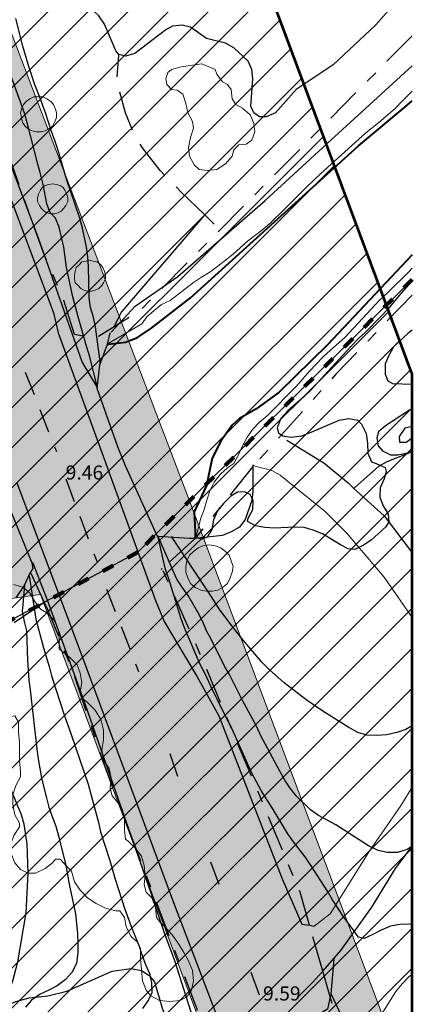
# Model space of a CAD drawing. Units: metres. Extents: x -1691763 to -1690950, y 227641 to 228301.
# Drawn here: x -1690992 to -1690950, y 227706 to 227810 of the extents above; entities that cross this region are included whole.
import ezdxf

# ---------------------------------------------------------------- set-up
doc = ezdxf.new("R2010")
doc.units = ezdxf.units.M
doc.header["$MEASUREMENT"] = 0
for name, pattern in [('DGN Style 2', [4.235729, 2.541437, -1.694291]), ('DGN Style 3', [5.93002, 4.235729, -1.694291]), ('DGN Style 5', [2.96501, 1.270719, -1.694291]), ('DGN Style 7', [8.471457, 3.812156, -1.694291, 1.270719, -1.694291])]:
    doc.linetypes.add(name, pattern=pattern)
for name, color, linetype, lineweight in [('20', 7, 'Continuous', 0), ('Nivel 10', 7, 'Continuous', 0), ('Nivel 12', 7, 'Continuous', 0), ('Nivel 14', 7, 'Continuous', 0), ('Nivel 16', 7, 'Continuous', 0), ('Nivel 18', 7, 'Continuous', 0), ('Nivel 2', 7, 'Continuous', 0), ('Nivel 41', 7, 'Continuous', 0), ('Nivel 6', 7, 'Continuous', 0), ('Nivel 7', 7, 'Continuous', 0), ('Nivel 8', 7, 'Continuous', 0)]:
    doc.layers.add(name, color=color, linetype=linetype, lineweight=lineweight)
doc.styles.add('Style-ENGINEERING', font='ENGINEERING.shx')

msp = doc.modelspace()

# ---------------------------------------------------------------- hatches: boundary and pattern name
at = {"layer": 'Nivel 12', "linetype": 'Continuous', "lineweight": 13}
h = msp.add_hatch(color=254, dxfattribs=at)
h.dxf.hatch_style = 2
edge = h.paths.add_edge_path()
edge.add_line((-1690950.469, 227696.405), (-1690950.469, 227643.739))
edge.add_line((-1690950.469, 227643.739), (-1690989.848, 227749.399))
edge.add_line((-1690989.848, 227749.399), (-1690993.741, 227748.88))
edge.add_line((-1690993.741, 227748.88), (-1691002.825, 227772.761))
edge.add_line((-1691002.825, 227772.761), (-1691009.548, 227790.852))
edge.add_line((-1691009.548, 227790.852), (-1691017.648, 227811.952))
edge.add_line((-1691017.648, 227811.952), (-1691025.848, 227834.152))
edge.add_line((-1691025.848, 227834.152), (-1691030.248, 227845.252))
edge.add_line((-1691030.248, 227845.252), (-1691037.248, 227864.052))
edge.add_line((-1691037.248, 227864.052), (-1691052.748, 227902.952))
edge.add_arc((-1691122.903, 227866.254), 79.173, 27.61444, 54.92352)
edge.add_line((-1691077.404, 227931.048), (-1691077.404, 227931.048))
edge.add_line((-1691077.404, 227931.048), (-1691082.449, 227935.176))
edge.add_line((-1691082.449, 227935.176), (-1691088.513, 227939.678))
edge.add_line((-1691088.513, 227939.678), (-1691093.082, 227942.724))
edge.add_line((-1691093.082, 227942.724), (-1691098.71, 227946.137))
edge.add_line((-1691098.71, 227946.137), (-1691104.423, 227949.312))
edge.add_line((-1691104.423, 227949.312), (-1691111.146, 227952.535))
edge.add_line((-1691111.146, 227952.535), (-1691116.369, 227954.826))
edge.add_line((-1691116.369, 227954.826), (-1691130.147, 227960.184))
edge.add_line((-1691130.147, 227960.184), (-1691130.147, 227960.184))
edge.add_line((-1691130.147, 227960.184), (-1691143.326, 227964.481))
edge.add_line((-1691143.326, 227964.481), (-1691144.638, 227966.142))
edge.add_line((-1691144.638, 227966.142), (-1691144.738, 227966.262))
edge.add_line((-1691144.738, 227966.262), (-1691159.211, 227983.27))
edge.add_line((-1691159.211, 227983.27), (-1691140.248, 227977.852))
edge.add_line((-1691140.248, 227977.852), (-1691130.131, 227974.548))
edge.add_line((-1691130.131, 227974.548), (-1691130.131, 227974.548))
edge.add_line((-1691130.131, 227974.548), (-1691116.232, 227970.356))
edge.add_line((-1691116.232, 227970.356), (-1691108.843, 227968.109))
edge.add_line((-1691108.843, 227968.109), (-1691103.252, 227965.675))
edge.add_line((-1691103.252, 227965.675), (-1691097.161, 227962.423))
edge.add_line((-1691097.161, 227962.423), (-1691091.67, 227959.872))
edge.add_line((-1691091.67, 227959.872), (-1691086.278, 227957.064))
edge.add_line((-1691086.278, 227957.064), (-1691078.606, 227952.114))
edge.add_line((-1691078.606, 227952.114), (-1691059.32, 227940.215))
edge.add_line((-1691059.32, 227940.215), (-1691033.291, 227915.006))
edge.add_line((-1691033.291, 227915.006), (-1690974.044, 227759.327))
edge.add_line((-1690974.044, 227759.327), (-1690950.469, 227696.405))

# ---------------------------------------------------------------- linework, layer by layer
at = {"layer": '20', "color": 7, "linetype": 'DGN Style 5', "lineweight": 106}
for p, q in [((-1690950.469, 227782.801), (-1690979.511, 227753.884)), ((-1690979.511, 227753.884), (-1690993.154, 227746.563))]:
    msp.add_line(p, q, dxfattribs=at)
at = {"layer": '20', "color": 7, "linetype": 'Continuous', "lineweight": -3}
for p, q in [((-1690950.469, 227782.801), (-1690979.511, 227753.884)), ((-1690950.469, 227782.801), (-1690979.511, 227753.884)), ((-1690979.511, 227753.884), (-1690993.154, 227746.563)), ((-1690979.511, 227753.884), (-1690993.154, 227746.563))]:
    msp.add_line(p, q, dxfattribs=at)
at = {"layer": 'Nivel 10', "color": 212, "linetype": 'DGN Style 7', "lineweight": 30}
for p, q in [((-1690967.348, 227762.952), (-1690973.448, 227755.352)), ((-1690967.248, 227763.052), (-1690967.348, 227762.952)), ((-1690973.448, 227755.352), (-1690976.948, 227752.152)), ((-1690959.948, 227709.452), (-1690961.348, 227714.352)), ((-1690959.148, 227706.752), (-1690959.948, 227709.452))]:
    msp.add_line(p, q, dxfattribs=at)
at = {"layer": 'Nivel 10', "color": 212, "linetype": 'DGN Style 7', "lineweight": 30, "flags": 128}
for points in [[(-1690986.248, 227776.952), (-1690987.348, 227780.552), (-1690989.448, 227785.452), (-1690998.348, 227810.352), (-1691006.348, 227831.252), (-1691016.248, 227857.852), (-1691025.548, 227880.652)], [(-1690950.469, 227808.632), (-1690979.448, 227779.352), (-1690984.048, 227776.552), (-1690986.248, 227776.952)], [(-1690950.469, 227781.144), (-1690958.548, 227772.752), (-1690967.248, 227763.052)], [(-1690961.348, 227714.352), (-1690962.348, 227717.852), (-1690972.948, 227743.152), (-1690976.948, 227752.152)], [(-1690989.448, 227748.552), (-1691014.648, 227731.452), (-1691058.948, 227694.852), (-1691118.442, 227641.025)], [(-1690989.448, 227748.552), (-1690989.048, 227747.752), (-1690986.348, 227741.052), (-1690982.848, 227730.652), (-1690973.348, 227705.652), (-1690971.448, 227698.552), (-1690970.848, 227696.552), (-1690969.148, 227692.752), (-1690965.948, 227687.452), (-1690964.348, 227683.552), (-1690962.248, 227677.052)], [(-1690950.469, 227682.098), (-1690955.548, 227695.652), (-1690958.448, 227704.352), (-1690959.148, 227706.752)]]:
    msp.add_lwpolyline(points, dxfattribs=at)
at = {"layer": 'Nivel 12', "color": 7, "linetype": 'Continuous', "lineweight": 13, "flags": 128}
msp.add_lwpolyline([(-1691033.291, 227915.006), (-1690974.044, 227759.327), (-1690950.469, 227696.405), (-1690950.469, 227696.405), (-1690950.469, 227643.739), (-1690989.848, 227749.399), (-1690993.741, 227748.88), (-1691002.825, 227772.761), (-1691009.548, 227790.852), (-1691017.648, 227811.952)], dxfattribs=at)
at = {"layer": 'Nivel 14', "color": 5, "linetype": 'Continuous', "lineweight": 30}
for p, q in [((-1691108.797, 227691.453), (-1690971.384, 227828.866)), ((-1691107.641, 227688.367), (-1690970.232, 227825.775)), ((-1691106.484, 227685.28), (-1690969.08, 227822.685)), ((-1691105.328, 227682.194), (-1690967.928, 227819.594)), ((-1691104.172, 227679.107), (-1690966.776, 227816.503)), ((-1691103.015, 227676.021), (-1690965.625, 227813.412)), ((-1691101.859, 227672.935), (-1690964.473, 227810.321)), ((-1691100.703, 227669.848), (-1690963.321, 227807.23)), ((-1691099.547, 227666.762), (-1690962.169, 227804.14)), ((-1691098.39, 227663.676), (-1690961.017, 227801.049)), ((-1691097.234, 227660.589), (-1690959.866, 227797.958)), ((-1691096.078, 227657.503), (-1690958.714, 227794.867)), ((-1691094.922, 227654.417), (-1690957.562, 227791.776)), ((-1691093.766, 227651.33), (-1690956.41, 227788.685)), ((-1691092.608, 227648.245), (-1690955.258, 227785.594)), ((-1691091.45, 227645.16), (-1690954.107, 227782.504)), ((-1691090.293, 227642.075), (-1690952.955, 227779.413)), ((-1691087.1, 227641.025), (-1690951.803, 227776.322)), ((-1691082.857, 227641.025), (-1690950.651, 227773.231)), ((-1691078.615, 227641.025), (-1690950.469, 227769.17)), ((-1691074.372, 227641.025), (-1690950.469, 227764.927)), ((-1691070.13, 227641.025), (-1690950.469, 227760.686)), ((-1691065.887, 227641.025), (-1690950.469, 227756.443)), ((-1691061.644, 227641.025), (-1690950.469, 227752.2)), ((-1691057.402, 227641.025), (-1690950.469, 227747.957)), ((-1691053.159, 227641.025), (-1690950.469, 227743.714)), ((-1691048.917, 227641.025), (-1690950.469, 227739.473)), ((-1691044.674, 227641.025), (-1690950.469, 227735.23)), ((-1691040.431, 227641.025), (-1690950.469, 227730.987)), ((-1691036.188, 227641.025), (-1690950.469, 227726.744)), ((-1691031.945, 227641.025), (-1690950.469, 227722.501)), ((-1691027.703, 227641.025), (-1690950.469, 227718.259)), ((-1691023.461, 227641.025), (-1690950.469, 227714.017)), ((-1691019.218, 227641.025), (-1690950.469, 227709.774))]:
    msp.add_line(p, q, dxfattribs=at)
at = {"layer": 'Nivel 14', "color": 5, "linetype": 'Continuous', "lineweight": 53, "flags": 128}
msp.add_lwpolyline([(-1691154.535, 227811.12), (-1691153.192, 227807.963), (-1691151.888, 227804.846), (-1691150.603, 227801.731), (-1691149.315, 227798.555), (-1691147.987, 227795.251), (-1691146.703, 227792.031), (-1691145.437, 227788.803), (-1691144.114, 227785.403), (-1691142.824, 227782.079), (-1691141.573, 227778.808), (-1691140.278, 227775.398), (-1691137.631, 227768.405), (-1691136.334, 227764.962), (-1691135.049, 227761.541), (-1691133.741, 227758.034), (-1691093.96, 227651.85), (-1691093.473, 227650.544), (-1691092.19, 227647.133), (-1691089.899, 227641.025), (-1690950.469, 227641.025), (-1690950.469, 227772.743), (-1690953.203, 227780.079), (-1690993.012, 227886.906)], dxfattribs=at)
at = {"layer": 'Nivel 16', "color": 120, "linetype": 'Continuous', "lineweight": -3}
for p, q in [((-1690972.448, 227789.652), (-1690972.548, 227789.552)), ((-1690988.448, 227779.252), (-1690987.948, 227777.152)), ((-1690987.948, 227777.152), (-1690983.348, 227764.452)), ((-1690967.348, 227763.152), (-1690967.348, 227762.952)), ((-1690992.348, 227761.252), (-1690985.848, 227743.952)), ((-1690956.548, 227760.752), (-1690956.648, 227760.652)), ((-1690990.948, 227751.652), (-1690990.848, 227751.652)), ((-1690990.848, 227751.652), (-1690989.448, 227748.552)), ((-1690976.948, 227752.152), (-1690977.048, 227752.052)), ((-1690961.348, 227714.352), (-1690960.848, 227714.252)), ((-1690959.948, 227709.452), (-1690958.748, 227710.852)), ((-1690959.048, 227707.052), (-1690958.748, 227710.752)), ((-1690958.748, 227710.752), (-1690958.748, 227710.852)), ((-1690962.648, 227706.752), (-1690962.548, 227706.752)), ((-1690959.048, 227706.952), (-1690959.148, 227706.752)), ((-1690959.048, 227707.052), (-1690959.048, 227706.952))]:
    msp.add_line(p, q, dxfattribs=at)
at = {"layer": 'Nivel 16', "color": 120, "linetype": 'Continuous', "lineweight": -3, "flags": 128}
for points in [[(-1691037.348, 227908.552), (-1691038.048, 227906.852), (-1691033.948, 227898.552), (-1691030.248, 227890.052), (-1691025.948, 227879.252), (-1691022.548, 227869.952), (-1691018.148, 227860.052), (-1691014.448, 227850.652), (-1691010.748, 227840.052), (-1690993.148, 227793.652), (-1690993.348, 227792.352), (-1690988.448, 227779.252)], [(-1690981.548, 227806.652), (-1690981.848, 227807.052), (-1690983.048, 227809.852), (-1690983.648, 227810.752), (-1690987.348, 227814.252), (-1690989.548, 227817.652), (-1690994.448, 227826.952), (-1690998.148, 227834.652), (-1690998.848, 227836.652), (-1691000.348, 227841.752), (-1691001.048, 227846.952), (-1691001.148, 227851.052), (-1691001.048, 227852.152), (-1691000.748, 227853.152), (-1690998.548, 227857.952), (-1690997.948, 227858.852), (-1690996.648, 227860.352), (-1690994.848, 227861.352), (-1690993.148, 227862.552)], [(-1690950.469, 227814.185), (-1690954.348, 227809.752), (-1690958.848, 227805.552), (-1690962.748, 227802.952), (-1690964.948, 227800.452), (-1690965.948, 227800.052), (-1690966.648, 227800.052), (-1690967.248, 227800.452), (-1690967.548, 227801.152), (-1690967.348, 227804.052), (-1690967.448, 227805.052), (-1690967.848, 227805.952), (-1690969.348, 227807.352), (-1690970.248, 227807.852), (-1690972.248, 227808.352), (-1690973.948, 227809.552), (-1690974.848, 227809.752), (-1690975.848, 227809.652), (-1690976.548, 227809.252), (-1690979.848, 227806.752), (-1690980.848, 227806.452), (-1690981.548, 227806.652)], [(-1690972.548, 227789.552), (-1690981.248, 227779.352), (-1690982.048, 227777.852)], [(-1690950.469, 227777.426), (-1690950.948, 227777.052)], [(-1690950.948, 227777.052), (-1690952.448, 227775.652), (-1690952.948, 227774.752), (-1690953.348, 227773.852), (-1690953.348, 227772.752), (-1690953.048, 227772.052), (-1690952.548, 227771.752), (-1690950.469, 227771.683)], [(-1690963.748, 227765.752), (-1690959.848, 227763.352), (-1690957.248, 227761.252), (-1690956.648, 227760.652)], [(-1690983.348, 227764.452), (-1690977.648, 227748.752), (-1690976.748, 227746.552), (-1690973.248, 227740.652)], [(-1690950.469, 227764.535), (-1690953.148, 227763.452), (-1690954.048, 227762.952), (-1690956.548, 227760.752)], [(-1690967.348, 227762.952), (-1690967.348, 227760.352), (-1690967.448, 227759.352), (-1690968.148, 227757.352), (-1690968.748, 227756.552), (-1690969.648, 227756.052), (-1690970.548, 227755.652), (-1690973.448, 227755.352)], [(-1690956.648, 227760.652), (-1690953.448, 227757.752), (-1690950.469, 227753.807)], [(-1690985.848, 227743.952), (-1690975.648, 227716.452), (-1690963.348, 227684.252), (-1690950.469, 227649.45)], [(-1690993.948, 227705.652), (-1690993.448, 227706.552), (-1690992.748, 227708.452), (-1690992.248, 227710.452), (-1690991.348, 227715.652), (-1690991.148, 227719.852), (-1690991.248, 227722.952), (-1690991.548, 227725.052), (-1690991.848, 227726.052), (-1690993.048, 227728.952), (-1690994.548, 227731.652), (-1690994.848, 227732.552), (-1690994.948, 227733.552), (-1690994.148, 227735.352), (-1690994.048, 227736.352), (-1690994.348, 227738.452), (-1690996.248, 227742.352)], [(-1690973.248, 227740.652), (-1690970.948, 227736.552), (-1690964.248, 227719.252), (-1690962.148, 227714.452), (-1690961.348, 227714.352)], [(-1690958.748, 227710.852), (-1690958.048, 227711.652), (-1690954.748, 227716.252), (-1690952.248, 227720.352), (-1690950.469, 227722.71)], [(-1690993.848, 227705.652), (-1690992.448, 227706.252), (-1690991.048, 227706.652), (-1690989.048, 227706.852), (-1690987.048, 227707.352), (-1690982.248, 227709.452), (-1690980.248, 227709.752), (-1690979.148, 227709.552), (-1690978.348, 227709.052), (-1690977.748, 227708.352), (-1690976.948, 227705.552), (-1690975.048, 227700.552), (-1690972.748, 227695.852), (-1690971.448, 227693.552)], [(-1690962.548, 227706.752), (-1690961.048, 227708.252), (-1690959.948, 227709.452)], [(-1690959.148, 227706.752), (-1690959.448, 227705.452), (-1690960.448, 227704.852), (-1690958.348, 227698.852), (-1690955.348, 227691.452), (-1690950.469, 227678.089)], [(-1690950.469, 227686.128), (-1690951.448, 227688.252), (-1690954.548, 227697.452), (-1690959.048, 227707.052)]]:
    msp.add_lwpolyline(points, dxfattribs=at)
at = {"layer": 'Nivel 16', "color": 3, "linetype": 'Continuous', "lineweight": 13, "flags": 128}
for points in [[(-1690972.748, 227805.652), (-1690971.348, 227805.052), (-1690971.148, 227804.552), (-1690970.548, 227803.752), (-1690970.048, 227803.452), (-1690969.648, 227802.952), (-1690969.548, 227801.952), (-1690969.148, 227801.352), (-1690968.448, 227800.952), (-1690967.648, 227800.252), (-1690967.248, 227799.352), (-1690967.148, 227798.452), (-1690967.448, 227797.552), (-1690968.048, 227797.152), (-1690968.848, 227797.052), (-1690969.348, 227796.552), (-1690969.548, 227795.852), (-1690970.248, 227795.052), (-1690971.148, 227794.452), (-1690972.148, 227794.352), (-1690973.048, 227794.452), (-1690973.548, 227794.952), (-1690974.048, 227795.852), (-1690974.148, 227796.752), (-1690973.948, 227797.852), (-1690973.648, 227798.852), (-1690973.748, 227799.552), (-1690974.248, 227800.452), (-1690974.448, 227801.452), (-1690974.748, 227802.452), (-1690975.348, 227802.852), (-1690975.948, 227802.952), (-1690976.448, 227803.452), (-1690976.548, 227804.052), (-1690976.348, 227804.752), (-1690975.948, 227805.052), (-1690974.948, 227805.352), (-1690972.748, 227805.652)], [(-1690990.048, 227802.152), (-1690989.548, 227802.152), (-1690989.148, 227801.952), (-1690988.748, 227801.652), (-1690988.448, 227801.352), (-1690988.248, 227800.852), (-1690988.148, 227800.452), (-1690988.148, 227799.952), (-1690988.348, 227799.452), (-1690988.548, 227799.052), (-1690988.948, 227798.752), (-1690989.348, 227798.552), (-1690989.748, 227798.452), (-1690990.248, 227798.452), (-1690990.748, 227798.552), (-1690991.148, 227798.752), (-1690991.448, 227799.052), (-1690991.748, 227799.452), (-1690991.848, 227799.952), (-1690991.948, 227800.452), (-1690991.848, 227800.852), (-1690991.648, 227801.352), (-1690991.348, 227801.652), (-1690990.948, 227801.952), (-1690990.548, 227802.152), (-1690990.048, 227802.152)], [(-1690988.548, 227792.952), (-1690988.148, 227792.852), (-1690987.748, 227792.752), (-1690987.448, 227792.552), (-1690987.248, 227792.252), (-1690987.048, 227791.852), (-1690986.948, 227791.452), (-1690986.948, 227791.052), (-1690987.148, 227790.652), (-1690987.348, 227790.352), (-1690987.648, 227790.052), (-1690987.948, 227789.852), (-1690988.348, 227789.752), (-1690988.748, 227789.752), (-1690989.148, 227789.852), (-1690989.448, 227790.052), (-1690989.748, 227790.352), (-1690989.948, 227790.652), (-1690990.148, 227791.052), (-1690990.148, 227791.452), (-1690990.048, 227791.852), (-1690989.848, 227792.252), (-1690989.648, 227792.552), (-1690989.348, 227792.752), (-1690988.948, 227792.852), (-1690988.548, 227792.952)], [(-1690984.648, 227784.852), (-1690984.248, 227784.752), (-1690983.848, 227784.652), (-1690983.448, 227784.352), (-1690983.248, 227784.052), (-1690983.048, 227783.652), (-1690982.948, 227783.252), (-1690982.948, 227782.852), (-1690983.148, 227782.452), (-1690983.348, 227782.152), (-1690983.648, 227781.852), (-1690984.048, 227781.652), (-1690984.448, 227781.552), (-1690984.848, 227781.552), (-1690985.248, 227781.652), (-1690985.548, 227781.852), (-1690985.848, 227782.152), (-1690986.148, 227782.452), (-1690986.248, 227782.852), (-1690986.248, 227783.252), (-1690986.148, 227783.652), (-1690986.048, 227784.052), (-1690985.748, 227784.352), (-1690985.448, 227784.652), (-1690985.048, 227784.752), (-1690984.648, 227784.852)], [(-1690971.948, 227754.652), (-1690971.348, 227754.552), (-1690970.748, 227754.352), (-1690970.248, 227753.952), (-1690969.848, 227753.552), (-1690969.648, 227752.952), (-1690969.448, 227752.352), (-1690969.548, 227751.752), (-1690969.748, 227751.152), (-1690970.048, 227750.552), (-1690970.548, 227750.152), (-1690971.048, 227749.852), (-1690971.648, 227749.752), (-1690972.248, 227749.752), (-1690972.848, 227749.852), (-1690973.448, 227750.152), (-1690973.948, 227750.552), (-1690974.248, 227751.152), (-1690974.448, 227751.752), (-1690974.448, 227752.352), (-1690974.348, 227752.952), (-1690974.048, 227753.552), (-1690973.648, 227753.952), (-1690973.148, 227754.352), (-1690972.648, 227754.552), (-1690971.948, 227754.652)], [(-1690992.648, 227750.452), (-1690991.648, 227750.152), (-1690990.948, 227749.552), (-1690990.448, 227748.652), (-1690989.848, 227747.852), (-1690989.148, 227747.452), (-1690988.448, 227746.752), (-1690987.948, 227745.752), (-1690987.848, 227744.752), (-1690987.848, 227743.652), (-1690987.548, 227743.352), (-1690986.748, 227742.752), (-1690985.948, 227741.952), (-1690985.648, 227741.052), (-1690985.448, 227740.052), (-1690985.648, 227739.052), (-1690985.448, 227738.452), (-1690984.848, 227737.952), (-1690984.048, 227737.152), (-1690983.448, 227736.152), (-1690983.148, 227735.052), (-1690983.148, 227733.952), (-1690983.348, 227732.952), (-1690983.148, 227731.852), (-1690982.548, 227730.952), (-1690982.348, 227729.952), (-1690982.448, 227728.852), (-1690982.248, 227728.052), (-1690981.648, 227727.352), (-1690981.148, 227726.552), (-1690980.948, 227725.552), (-1690980.948, 227724.452), (-1690980.848, 227723.452), (-1690980.548, 227723.252), (-1690979.748, 227722.452), (-1690979.148, 227721.652), (-1690978.848, 227720.652), (-1690978.748, 227719.652), (-1690978.848, 227718.652), (-1690978.648, 227717.852), (-1690978.048, 227717.252), (-1690977.648, 227716.252), (-1690977.548, 227715.152), (-1690977.148, 227714.652), (-1690976.448, 227713.952), (-1690975.748, 227713.152), (-1690975.148, 227712.252), (-1690974.648, 227711.452), (-1690974.148, 227710.552), (-1690973.748, 227709.552), (-1690973.648, 227708.452), (-1690973.848, 227707.452), (-1690974.348, 227706.752), (-1690975.048, 227706.352), (-1690976.148, 227706.252), (-1690977.248, 227706.352), (-1690978.148, 227706.852), (-1690978.648, 227707.452), (-1690979.048, 227708.452), (-1690979.148, 227709.652), (-1690979.248, 227710.752), (-1690979.248, 227711.852), (-1690979.548, 227712.552), (-1690980.248, 227713.152), (-1690980.748, 227714.152), (-1690980.948, 227715.152), (-1690981.448, 227715.852), (-1690981.848, 227715.852), (-1690982.948, 227716.152), (-1690983.948, 227716.652), (-1690984.848, 227717.252), (-1690985.648, 227718.052), (-1690986.248, 227718.952), (-1690986.548, 227720.052), (-1690987.048, 227720.552), (-1690987.748, 227721.352), (-1690988.248, 227721.352), (-1690988.548, 227720.952), (-1690989.348, 227720.352), (-1690990.348, 227719.852), (-1690991.148, 227719.852), (-1690991.948, 227720.252), (-1690992.548, 227720.952)], [(-1690992.548, 227720.952), (-1690992.948, 227721.952), (-1690992.948, 227723.052), (-1690992.648, 227723.852), (-1690992.048, 227724.752), (-1690992.048, 227725.152), (-1690992.548, 227726.052), (-1690992.748, 227727.152), (-1690992.748, 227728.152), (-1690992.448, 227729.152), (-1690991.948, 227730.052), (-1690991.948, 227730.652), (-1690992.048, 227731.752), (-1690992.048, 227732.752), (-1690992.048, 227733.752), (-1690992.148, 227734.852), (-1690992.148, 227735.852), (-1690992.548, 227736.552), (-1690992.948, 227736.452), (-1690994.648, 227735.552), (-1690995.548, 227735.452), (-1690996.448, 227735.652), (-1690998.148, 227736.752), (-1690999.748, 227739.552)]]:
    msp.add_lwpolyline(points, dxfattribs=at)
at = {"layer": 'Nivel 18', "color": 254, "linetype": 'DGN Style 2', "lineweight": 30}
for p, q in [((-1690991.448, 227772.952), (-1690988.148, 227764.552)), ((-1690987.148, 227761.652), (-1690983.848, 227752.852)), ((-1690982.848, 227749.952), (-1690979.448, 227741.252)), ((-1690976.148, 227732.552), (-1690975.048, 227729.352)), ((-1690971.848, 227721.052), (-1690970.648, 227717.852)), ((-1690967.548, 227709.352), (-1690966.448, 227706.352))]:
    msp.add_line(p, q, dxfattribs=at)
at = {"layer": 'Nivel 2', "color": 5, "linetype": 'DGN Style 3', "lineweight": -3}
for p, q in [((-1690981.548, 227806.552), (-1690981.548, 227806.652)), ((-1690971.448, 227788.652), (-1690972.448, 227789.652))]:
    msp.add_line(p, q, dxfattribs=at)
at = {"layer": 'Nivel 2', "color": 5, "linetype": 'Continuous', "lineweight": 40}
for p, q in [((-1690982.748, 227775.952), (-1690982.648, 227775.952)), ((-1690973.448, 227756.052), (-1690973.448, 227755.352))]:
    msp.add_line(p, q, dxfattribs=at)
at = {"layer": 'Nivel 2', "color": 5, "linetype": 'DGN Style 3', "lineweight": -3, "flags": 128}
msp.add_lwpolyline([(-1690972.448, 227789.652), (-1690974.948, 227792.052), (-1690977.148, 227794.352), (-1690979.048, 227796.752), (-1690980.048, 227798.552), (-1690980.848, 227800.452), (-1690981.748, 227803.752), (-1690981.548, 227806.552)], dxfattribs=at)
at = {"layer": 'Nivel 2', "color": 5, "linetype": 'Continuous', "lineweight": 40, "flags": 128}
for points in [[(-1690982.648, 227775.952), (-1690980.848, 227776.152), (-1690979.548, 227776.652), (-1690978.048, 227777.652), (-1690973.948, 227780.852), (-1690956.148, 227796.952), (-1690951.248, 227801.052), (-1690950.469, 227801.733)], [(-1690950.469, 227785.413), (-1690959.448, 227775.852), (-1690964.548, 227770.852), (-1690967.048, 227769.052), (-1690968.748, 227768.052), (-1690969.548, 227767.352), (-1690970.748, 227765.652), (-1690971.648, 227763.852), (-1690972.248, 227760.952), (-1690973.548, 227758.152), (-1690973.448, 227756.052)]]:
    msp.add_lwpolyline(points, dxfattribs=at)
at = {"layer": 'Nivel 6', "color": 6, "linetype": 'Continuous', "lineweight": 30}
for p, q in [((-1690982.748, 227775.952), (-1690982.448, 227777.152)), ((-1690973.448, 227755.352), (-1690974.048, 227755.352))]:
    msp.add_line(p, q, dxfattribs=at)
at = {"layer": 'Nivel 6', "color": 7, "linetype": 'Continuous', "lineweight": 13}
msp.add_line((-1690967.248, 227763.052), (-1690967.348, 227763.152), dxfattribs=at)
at = {"layer": 'Nivel 6', "color": 6, "linetype": 'Continuous', "lineweight": 30, "flags": 128}
for points in [[(-1690981.648, 227765.052), (-1690983.848, 227771.252), (-1690983.548, 227773.752), (-1690982.748, 227775.952)], [(-1690974.048, 227755.352), (-1690977.448, 227755.552), (-1690980.848, 227763.052), (-1690981.648, 227765.052)], [(-1690993.948, 227760.652), (-1690990.748, 227752.752), (-1690990.648, 227752.152), (-1690990.948, 227751.652)], [(-1690990.948, 227751.652), (-1690991.548, 227750.352), (-1690992.448, 227749.052)]]:
    msp.add_lwpolyline(points, dxfattribs=at)
at = {"layer": 'Nivel 6', "color": 7, "linetype": 'Continuous', "lineweight": 13, "flags": 128}
for points in [[(-1690950.469, 227746.942), (-1690953.448, 227751.252), (-1690957.448, 227755.952), (-1690959.648, 227758.152), (-1690964.448, 227762.052), (-1690965.348, 227762.552), (-1690967.248, 227763.052)], [(-1690960.848, 227714.252), (-1690959.148, 227715.552), (-1690955.048, 227722.152), (-1690951.648, 227727.052), (-1690950.469, 227728.967)]]:
    msp.add_lwpolyline(points, dxfattribs=at)
at = {"layer": 'Nivel 7', "color": 30, "linetype": 'Continuous', "lineweight": -3, "flags": 128}
for points in [[(-1690983.808, 227771.342), (-1690985.418, 227774.052), (-1690990.058, 227787.162), (-1690995.278, 227800.972), (-1690998.488, 227809.372), (-1691007.378, 227834.902)], [(-1690983.808, 227771.342), (-1690984.628, 227774.712), (-1690984.958, 227775.722), (-1690985.858, 227778.842), (-1690986.398, 227780.962), (-1690987.088, 227784.062), (-1690987.358, 227786.212), (-1690987.868, 227788.332), (-1690988.228, 227789.312), (-1690988.808, 227789.892), (-1690989.168, 227790.812), (-1690989.558, 227792.872), (-1690989.828, 227794.012), (-1690990.128, 227795.022), (-1690991.208, 227799.312), (-1690991.538, 227800.412), (-1690993.468, 227805.792), (-1690993.918, 227806.922), (-1690994.958, 227809.802), (-1690996.008, 227812.952)], [(-1690983.488, 227773.812), (-1690983.998, 227777.762), (-1690984.238, 227778.802), (-1690984.528, 227779.812), (-1690984.678, 227780.832), (-1690984.748, 227784.162), (-1690984.808, 227785.212), (-1690984.958, 227786.222), (-1690985.368, 227788.252), (-1690985.668, 227789.292), (-1690987.048, 227793.312), (-1690987.948, 227796.462), (-1690988.308, 227797.532), (-1690988.668, 227798.482), (-1690989.318, 227800.472), (-1690990.038, 227802.462), (-1690990.428, 227803.442), (-1690991.078, 227805.382), (-1690991.718, 227807.522), (-1690992.428, 227810.472)], [(-1690982.358, 227777.202), (-1690979.798, 227779.982), (-1690975.288, 227783.102), (-1690966.038, 227791.172), (-1690959.108, 227797.552), (-1690950.469, 227805.428)], [(-1690950.469, 227782.586), (-1690950.868, 227782.212), (-1690951.648, 227781.352), (-1690953.108, 227779.622), (-1690953.798, 227778.882), (-1690955.438, 227777.222), (-1690956.168, 227776.532), (-1690956.958, 227775.702), (-1690959.808, 227772.622), (-1690961.208, 227771.052), (-1690961.968, 227770.342), (-1690963.628, 227768.882), (-1690964.388, 227768.052), (-1690964.778, 227767.052), (-1690964.618, 227766.542), (-1690964.158, 227766.222), (-1690963.278, 227766.072), (-1690962.178, 227766.222), (-1690961.168, 227766.612), (-1690958.228, 227767.892), (-1690957.188, 227768.072), (-1690956.218, 227767.892), (-1690955.848, 227767.452), (-1690955.368, 227766.472), (-1690955.218, 227765.432), (-1690955.188, 227764.382), (-1690954.778, 227763.462), (-1690954.288, 227763.292), (-1690953.348, 227762.872), (-1690953.248, 227762.422), (-1690953.438, 227761.672), (-1690953.858, 227760.692), (-1690953.888, 227759.702), (-1690953.558, 227758.812), (-1690953.028, 227757.902), (-1690952.948, 227757.092), (-1690953.258, 227756.572), (-1690954.808, 227755.172), (-1690955.638, 227754.612), (-1690956.548, 227754.162), (-1690957.248, 227754.232), (-1690958.068, 227754.662), (-1690959.958, 227755.812), (-1690960.958, 227756.232), (-1690961.928, 227756.502), (-1690962.948, 227756.532), (-1690965.048, 227756.442), (-1690966.068, 227756.502), (-1690967.068, 227756.662), (-1690967.918, 227757.142), (-1690967.838, 227757.502), (-1690967.358, 227758.422), (-1690967.298, 227759.352), (-1690967.638, 227760.002), (-1690968.248, 227760.282), (-1690968.968, 227760.232), (-1690969.678, 227759.822)], [(-1690950.469, 227769.024), (-1690950.758, 227768.952), (-1690953.298, 227767.282)], [(-1690953.298, 227767.282), (-1690954.058, 227766.632), (-1690954.218, 227766.002), (-1690954.078, 227765.162), (-1690953.638, 227764.632), (-1690952.788, 227764.212), (-1690952.008, 227764.202), (-1690950.958, 227764.412), (-1690950.469, 227764.609)], [(-1690951.248, 227767.042), (-1690951.848, 227766.152), (-1690951.838, 227765.552), (-1690951.108, 227765.542), (-1690950.498, 227766.012), (-1690950.469, 227766.036)], [(-1690950.469, 227767.218), (-1690951.248, 227767.042)], [(-1690969.678, 227759.822), (-1690970.468, 227759.052), (-1690971.078, 227758.252), (-1690971.528, 227757.312), (-1690971.708, 227756.282), (-1690972.198, 227755.492), (-1690972.758, 227755.262), (-1690973.398, 227755.402)], [(-1690950.469, 227714.482), (-1690950.738, 227714.442), (-1690951.788, 227714.412), (-1690952.778, 227714.232), (-1690953.758, 227713.822), (-1690954.638, 227713.342), (-1690955.558, 227712.922), (-1690956.168, 227713.062), (-1690957.068, 227714.352), (-1690957.728, 227715.202), (-1690958.918, 227717.032), (-1690959.458, 227717.952), (-1690961.178, 227720.632), (-1690961.808, 227721.572), (-1690963.058, 227723.192), (-1690963.648, 227724.042), (-1690965.318, 227726.782), (-1690966.478, 227728.612), (-1690967.468, 227730.472), (-1690969.678, 227735.452), (-1690970.178, 227736.342), (-1690971.078, 227738.232), (-1690971.588, 227739.212), (-1690972.448, 227741.052), (-1690972.918, 227741.962), (-1690974.598, 227745.852), (-1690974.988, 227746.922), (-1690976.238, 227751.052), (-1690976.598, 227752.062), (-1690977.418, 227755.612)], [(-1690950.469, 227722.706), (-1690951.028, 227722.362), (-1690952.038, 227722.032), (-1690953.088, 227722.032), (-1690954.088, 227722.272), (-1690955.088, 227722.752), (-1690958.578, 227724.992), (-1690960.398, 227725.962), (-1690961.228, 227726.572), (-1690962.748, 227728.062), (-1690963.398, 227728.882), (-1690963.958, 227729.732), (-1690964.498, 227730.652), (-1690966.498, 227734.432), (-1690966.978, 227735.442), (-1690968.458, 227738.162), (-1690969.828, 227740.912), (-1690970.338, 227741.802), (-1690971.768, 227744.672), (-1690972.248, 227745.552), (-1690972.658, 227746.502), (-1690973.138, 227747.452), (-1690974.208, 227749.282), (-1690974.838, 227750.162), (-1690975.398, 227751.022), (-1690977.418, 227755.612)], [(-1690950.469, 227735.468), (-1690951.148, 227735.082), (-1690952.098, 227734.752), (-1690953.168, 227734.512), (-1690954.248, 227734.452), (-1690955.268, 227734.482), (-1690956.238, 227734.782), (-1690957.188, 227735.302), (-1690959.818, 227736.962), (-1690961.588, 227738.172), (-1690964.018, 227740.032), (-1690965.588, 227741.422), (-1690966.388, 227742.212), (-1690968.378, 227744.552), (-1690969.678, 227746.202), (-1690970.928, 227747.872), (-1690972.058, 227749.642), (-1690975.978, 227755.532)], [(-1690990.668, 227752.832), (-1690989.118, 227748.832), (-1690985.108, 227737.752), (-1690978.148, 227717.772), (-1690976.768, 227713.642), (-1690975.628, 227710.582), (-1690973.688, 227704.492)], [(-1690991.048, 227751.372), (-1690990.318, 227746.782), (-1690989.508, 227743.742), (-1690988.918, 227741.782), (-1690988.678, 227740.772), (-1690987.328, 227736.632), (-1690986.578, 227734.552), (-1690984.778, 227729.292), (-1690983.698, 227725.212), (-1690983.468, 227724.232), (-1690982.508, 227721.192), (-1690981.938, 227719.232), (-1690980.888, 227716.022), (-1690980.168, 227714.032), (-1690979.398, 227712.132), (-1690979.068, 227711.122), (-1690978.708, 227710.162), (-1690978.298, 227709.222), (-1690978.088, 227708.232), (-1690978.058, 227707.152), (-1690978.398, 227706.422), (-1690979.028, 227705.502)], [(-1690991.528, 227750.352), (-1690991.778, 227747.582), (-1690991.568, 227746.542), (-1690991.298, 227745.552), (-1690991.218, 227742.432), (-1690991.068, 227740.312), (-1690990.918, 227739.292), (-1690990.228, 227733.012), (-1690990.078, 227731.962), (-1690989.718, 227729.932), (-1690989.208, 227727.842), (-1690988.938, 227726.862), (-1690988.608, 227725.852), (-1690988.198, 227724.842), (-1690987.928, 227723.802), (-1690987.148, 227720.672), (-1690986.788, 227718.672), (-1690986.128, 227715.542), (-1690985.918, 227713.442), (-1690985.888, 227712.422), (-1690985.888, 227711.402), (-1690986.008, 227710.322), (-1690986.488, 227709.342), (-1690987.188, 227708.572), (-1690988.068, 227707.922), (-1690988.958, 227707.442), (-1690989.878, 227707.032), (-1690990.788, 227706.402), (-1690991.428, 227705.632)]]:
    msp.add_lwpolyline(points, dxfattribs=at)
at = {"layer": 'Nivel 8', "color": 30, "linetype": 'Continuous', "lineweight": 13, "flags": 128}
for points in [[(-1690982.778, 227775.942), (-1690979.108, 227778.102), (-1690978.558, 227778.842), (-1690977.798, 227779.522), (-1690977.008, 227780.142), (-1690976.088, 227780.562), (-1690973.628, 227782.462), (-1690972.798, 227783.032), (-1690971.918, 227783.562), (-1690971.058, 227784.192), (-1690969.418, 227785.462), (-1690967.898, 227786.862), (-1690966.278, 227788.102), (-1690965.518, 227788.782), (-1690963.998, 227790.242), (-1690961.698, 227792.562), (-1690960.148, 227794.042), (-1690955.438, 227798.292), (-1690953.788, 227799.622), (-1690952.238, 227800.962), (-1690951.538, 227801.702), (-1690950.469, 227802.748)], [(-1690950.469, 227783.999), (-1690950.818, 227783.622), (-1690953.088, 227781.362), (-1690953.908, 227780.622), (-1690957.608, 227776.642), (-1690959.138, 227775.312), (-1690959.948, 227774.542), (-1690961.348, 227773.062), (-1690962.748, 227771.432), (-1690965.838, 227768.342), (-1690966.628, 227767.652), (-1690967.358, 227766.912), (-1690967.938, 227766.092), (-1690968.448, 227765.172), (-1690968.868, 227764.202), (-1690969.358, 227763.282), (-1690970.008, 227762.852), (-1690970.798, 227762.132), (-1690971.428, 227761.302), (-1690971.888, 227760.392), (-1690972.218, 227759.392), (-1690972.488, 227758.422), (-1690972.858, 227757.482), (-1690973.398, 227755.402)], [(-1690950.469, 227709.1), (-1690950.768, 227708.922), (-1690951.548, 227708.122), (-1690952.218, 227707.322), (-1690954.458, 227703.712), (-1690955.368, 227701.882), (-1690955.878, 227700.972), (-1690956.458, 227700.142), (-1690956.618, 227699.302), (-1690950.498, 227684.682), (-1690950.469, 227684.605)]]:
    msp.add_lwpolyline(points, dxfattribs=at)

# ---------------------------------------------------------------- texts
at = {"layer": 'Nivel 41', "color": 7, "linetype": 'Continuous', "lineweight": 13, "style": 'Style-ENGINEERING'}
for s, p in [('9.46', (-1690987.168, 227761.582)), ('9.59', (-1690966.268, 227706.352))]:
    msp.add_text(s, height=1.5, dxfattribs=at).set_placement(p)

doc.saveas('drawing.dxf')
